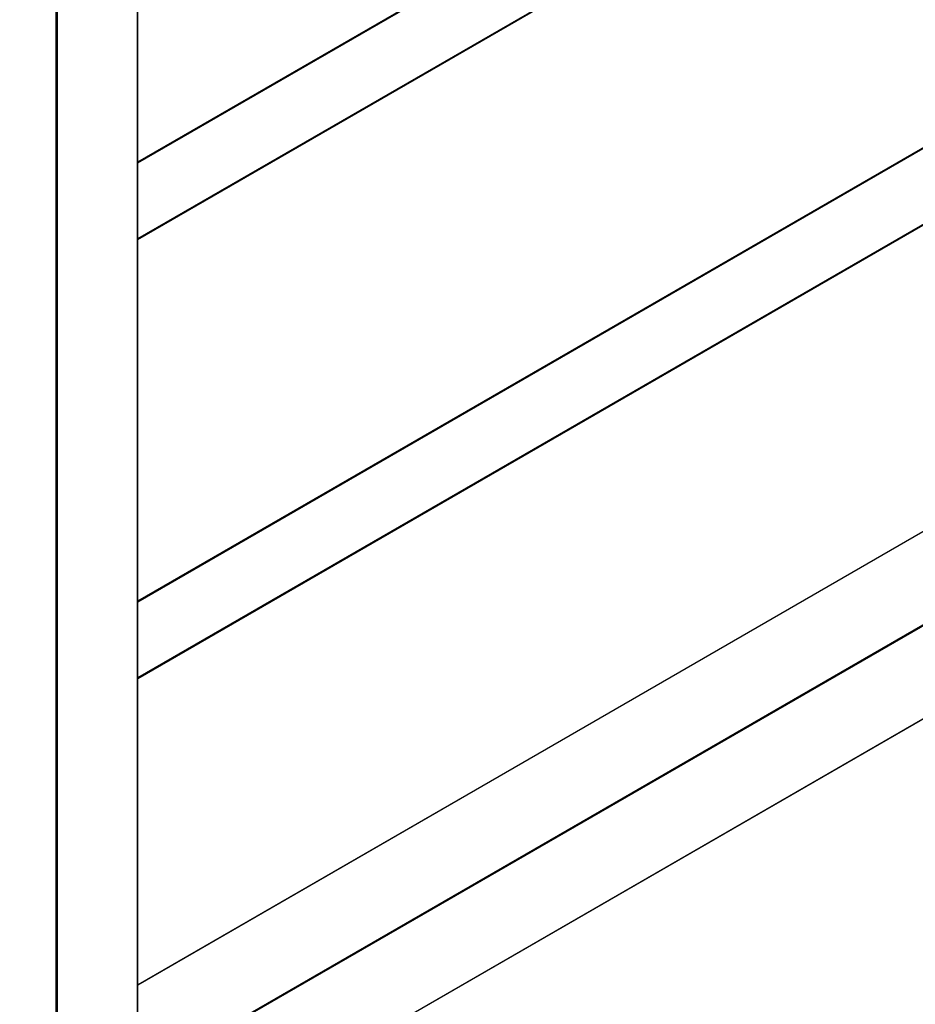
# Model space of a CAD drawing. Units: millimetres. Extents: x 0 to 1335, y 0 to 3498.
# Drawn here: x 936 to 1170, y 215 to 472 of the extents above; entities that cross this region are included whole.
import ezdxf
from ezdxf import colors
from ezdxf.entities.mleader import LeaderData, LeaderLine
from ezdxf.math import Vec2, Vec3

# ---------------------------------------------------------------- set-up
doc = ezdxf.new("R2010")
doc.units = ezdxf.units.MM
doc.layers.add('DV6_Défaut', color=7, linetype='Continuous')
doc.layers.add('Défaut', color=7, linetype='Continuous')

# ---------------------------------------------------------------- blocks, each defined once
blk = doc.blocks.new('_DOT')
at = {"color": 0}
blk.add_line((0, 0), (-1, 0), dxfattribs=at)
at = {"color": 0, "const_width": 0.333}
blk.add_lwpolyline([(-0.1665, 0, 1), (0.1665, 0, 1)], format="xyb", close=True, dxfattribs=at)
blk = doc.blocks.new('SE5')
at = {"layer": 'DV6_Défaut', "color": 7, "linetype": 'Continuous'}
for p, q in [((967.13, 195.96), (967.13, 730.44)), ((967.19, 196.04), (967.19, 730.52)), ((945.92, 183.88), (945.92, 718.35)), ((946.2, 718.35), (946.2, 183.88)), ((967.19, 434.55), (1267.55, 607.97)), ((967.19, 434.32), (1267.75, 607.85)), ((967.19, 414.58), (1276.3, 593.04)), ((967.19, 414.35), (1276.3, 592.81)), ((967.19, 320.24), (1267.55, 493.66)), ((967.19, 320.01), (1267.75, 493.54)), ((967.19, 300.27), (1276.3, 478.73)), ((967.19, 300.04), (1276.3, 478.5)), ((1257.08, 387.6), (967.19, 220.23)), ((1257.18, 387.59), (967.19, 220.16)), ((967.27, 196.04), (1278.11, 375.51)), ((1278.26, 375.26), (967.41, 195.8)), ((989.13, 184.17), (1278.26, 351.09)), ((989.19, 184.13), (1278.21, 351))]:
    blk.add_line(p, q, dxfattribs=at)

msp = doc.modelspace()

# ---------------------------------------------------------------- block references
at = {"layer": 'Défaut'}
msp.add_blockref('SE5', (0, 0), dxfattribs=at)

# ---------------------------------------------------------------- leaders
at = {"layer": 'Défaut', "color": 7, "linetype": 'Continuous'}
ml = msp.add_multileader_mtext('Standard', dxfattribs=at)
ml.set_content('{\\pxsm0.9;\\fSolid Edge ISO|b1||i0||c0|p34;\\W1.;09/09/2019\\P}', color=256)
ml.set_leader_properties()
ml.set_arrow_properties(name='DOT')
ml.build(insert=Vec2(0, 0))
ml.multileader.update_dxf_attribs({"leader_type": 0, "dogleg_length": 0, "arrow_head_size": 12})
ctx = ml.context
ctx.base_point, ctx.char_height, ctx.arrow_head_size, ctx.landing_gap_size = Vec3(1078.14, 3490.76), 12, 12, 4.2
notes = []
notes.append((ctx, [(0, (0, 0, 0), (0, 0), (1, 0), 1, [])]))
ctx.mtext.insert = Vec3(1080.14, 3496.88)
for ctx, leaders in notes:
    for number, flags, end, landing, length, lines in leaders:
        leader = LeaderData()
        leader.index, (leader.has_last_leader_line, leader.has_dogleg_vector, leader.attachment_direction) = number, flags
        leader.last_leader_point, leader.dogleg_vector, leader.dogleg_length = Vec3(end), Vec3(landing), length
        for number, points, colour, breaks in lines:
            line = LeaderLine()
            line.index, line.vertices, line.color, line.breaks = number, Vec3.list(points), colors.encode_raw_color(colour), breaks
            leader.lines.append(line)
        ctx.leaders.append(leader)

doc.saveas('drawing.dxf')
